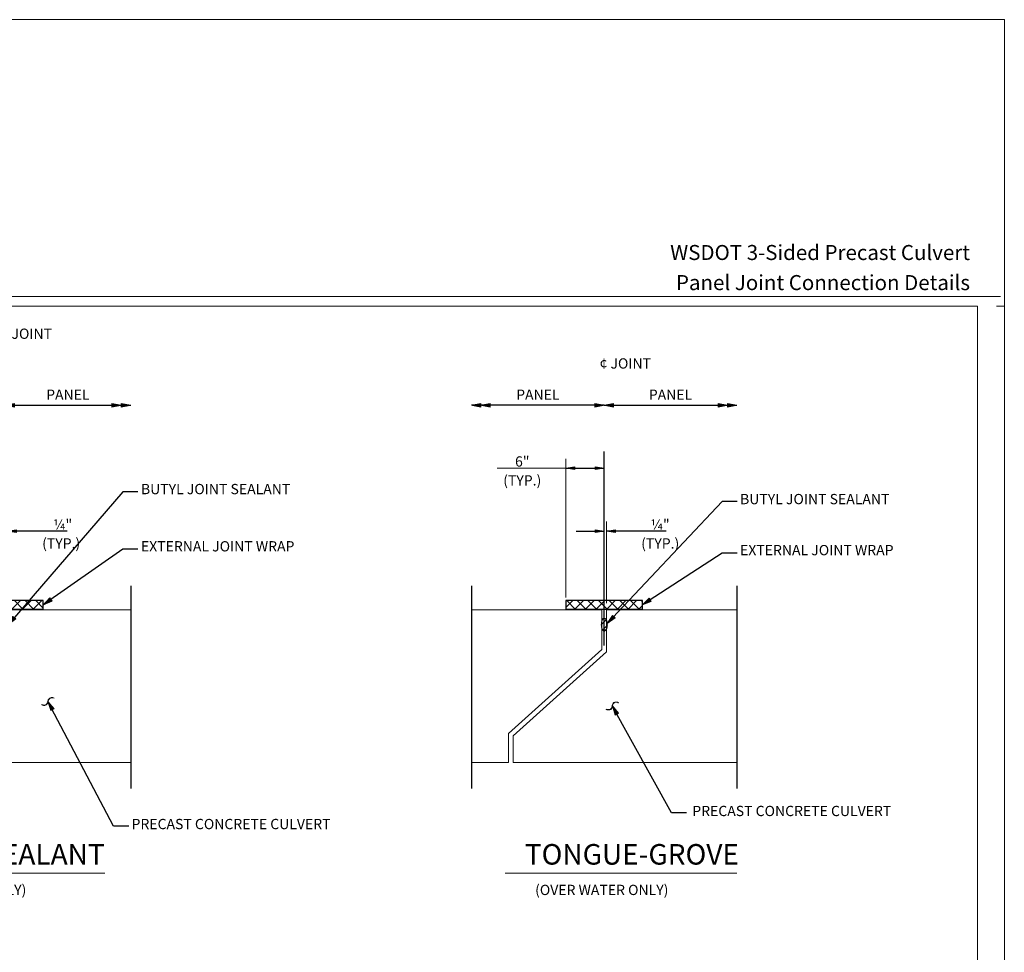
# Model space of a CAD drawing. Units: kilometres. Extents: x -0.02 to 2.72, y 0.07 to 2.12.
# Drawn here: x 1.64 to 2.72, y 1.1 to 2.12 of the extents above; entities that cross this region are included whole.
import ezdxf

# ---------------------------------------------------------------- set-up
doc = ezdxf.new("R2010")
doc.units = ezdxf.units.KM
for name, pattern in [('(Center)', [17.78, 2.54, -1.27, 12.7, -1.27]), ('A', [0]), ('BLANK', [0]), ('C', [0]), ('D', [0]), ('DASHED', [0, 0]), ('DEFAULT', [0]), ('E', [0]), ('FILL100', [0])]:
    doc.linetypes.add(name, pattern=pattern)
doc.layers.add('Tabloid Border', color=2, linetype='Continuous')
doc.layers.add('Tabloid Graphics', color=1, linetype='Continuous')
doc.styles.add('BR35', font='BRIDT__.TTF')
doc.styles.add('BR70', font='BRIDT__.TTF')
doc.styles.add('PIR50', font='Simplex')

# ---------------------------------------------------------------- blocks, each defined once
blk = doc.blocks.new('Border_Graph')
at = {"linetype": 'BLANK', "lineweight": 0}
blk.add_line((2.7083, 1.803), (2.7167, 1.803), dxfattribs=at)
blk = doc.blocks.new('Border_Outline')
at = {"linetype": 'E', "lineweight": 0}
blk.add_lwpolyline([(0.0628, 0.0805), (2.6875, 0.0805), (2.6875, 1.803), (0.0628, 1.803)], close=True, dxfattribs=at)
blk = doc.blocks.new('BDM Big Border_Names')
at = {"color": 1, "insert": (2.6793, 1.8154), "char_height": 0.016404, "attachment_point": 9, "line_spacing_factor": 1.2, "style": 'PIR50'}
blk.add_mtext('WSDOT 3-Sided Precast Culvert\\PPanel Joint Connection Details', dxfattribs=at)
blk = doc.blocks.new('BDM Big Border')
at = {"color": 1, "linetype": 'C', "lineweight": 0}
blk.add_line((-0.0075, 1.8134), (2.7125, 1.8134), dxfattribs=at)
at = {"color": 1, "linetype": 'BLANK', "lineweight": 0}
blk.add_lwpolyline([(-0.0172, 0.0698), (2.7167, 0.0698), (2.7167, 2.1155), (-0.0172, 2.1155)], close=True, dxfattribs=at)
blk = doc.blocks.new('My Tho$2')
at = {"color": 1, "linetype": 'A', "lineweight": 0}
blk.add_lwpolyline([(-1.3766, -0.1066), (1.248, -0.1066), (1.248, 1.4518), (-1.3766, 1.4518)], close=True, dxfattribs=at)
blk = doc.blocks.new('END$MARK$9$179')
at = {"color": 0, "lineweight": 0}
for p, q in [((-4, 0.7), (-39.9, 7.2)), ((-0.1, 0), (-39.9, 5.8)), ((-0.1, 0), (-39.9, 5.1)), ((-6.4, 0.7), (-39.9, 4.3)), ((-0.1, 0), (-39.9, 2.9)), ((-0.1, 0), (-39.9, 2.2)), ((-4, 0), (-39.9, 0.7)), ((-0.1, 0), (-39.9, 0)), ((-4, 0), (-39.9, -0.7)), ((-0.1, 0), (-39.9, -2.2)), ((-0.1, 0), (-39.9, -2.9)), ((-0.1, 0), (-39.9, -5.1)), ((-0.1, 0), (-39.9, -5.8)), ((-6.4, -0.7), (-39.9, -4.4)), ((-4, -0.7), (-39.9, -7.3))]:
    blk.add_line(p, q, dxfattribs=at)
at = {"color": 0, "linetype": 'DEFAULT', "lineweight": 0}
for points in [[(-39.9, -8), (-39.9, 8), (-0.1, 0)], [(0.7, -29.7), (3, -28.3), (5.3, -25.4), (8.5, -19.6), (9.2, -16.7), (9.2, -13), (8.5, -9.4), (5.3, -3.6), (0.7, 0.7), (-2.5, 2.2), (-4, 4.3), (-7.1, 10.1), (-7.9, 13), (-7.9, 15.9), (-7.1, 19.5), (-5.6, 21.7), (-4, 24.6), (-2.5, 26.8), (0.7, 28.9), (-0.1, 29.7), (-3.2, 28.2), (-5.6, 25.3), (-8.7, 19.5), (-9.5, 16.6), (-9.5, 13), (-8.7, 9.4), (-5.6, 3.6), (-3.2, 1.4), (-0.1, -0.7), (2.2, -2.2), (4.6, -4.4), (6.1, -7.3), (7.7, -13), (7.7, -15.9), (6.9, -19.6), (6.1, -21.7), (4.6, -24.6), (-0.1, -29)]]:
    blk.add_lwpolyline(points, close=True, dxfattribs=at)
blk.add_lwpolyline([(-0.1, 29.7), (-4.8, 25.3), (-7.9, 19.5), (-8.7, 15.9), (-8.7, 13), (-7.9, 10.1), (-4.8, 4.3), (-0.1, 0), (3, -2.2), (4.6, -4.4), (6.9, -7.3), (8.5, -13), (8.5, -15.9), (7.7, -19.6), (6.9, -22.5), (4.6, -25.4), (3, -27.5), (-0.1, -29)], dxfattribs=at)
blk = doc.blocks.new('END$MARK$9$178')
at = {"color": 0, "lineweight": 0}
for p, q in [((-4, 0.7), (-39.9, 7.2)), ((-0.1, 0), (-39.9, 5.8)), ((-0.1, 0), (-39.9, 5.1)), ((-6.4, 0.7), (-39.9, 4.3)), ((-0.1, 0), (-39.9, 2.9)), ((-0.1, 0), (-39.9, 2.2)), ((-4, 0), (-39.9, 0.7)), ((-0.1, 0), (-39.9, 0)), ((-4, 0), (-39.9, -0.7)), ((-0.1, 0), (-39.9, -2.2)), ((-0.1, 0), (-39.9, -2.9)), ((-0.1, 0), (-39.9, -5.1)), ((-0.1, 0), (-39.9, -5.8)), ((-6.4, -0.7), (-39.9, -4.4)), ((-4, -0.7), (-39.9, -7.3))]:
    blk.add_line(p, q, dxfattribs=at)
at = {"color": 0, "linetype": 'DEFAULT', "lineweight": 0}
blk.add_lwpolyline([(-39.9, -8), (-39.9, 8), (-0.1, 0)], close=True, dxfattribs=at)
blk = doc.blocks.new('END$MARK$9$177')
at = {"color": 0, "lineweight": 0}
for p, q in [((-0.1, 0), (39.7, 5.8)), ((-0.1, 0), (39.7, 5.1)), ((-0.1, 0), (39.7, 2.9)), ((-0.1, 0), (39.7, 2.2)), ((3.8, 0.7), (39.7, 7.2)), ((3.8, 0), (39.7, 0.7)), ((6.1, 0.7), (39.7, 4.3)), ((-0.1, 0), (39.7, -5.8)), ((-0.1, 0), (39.7, -5.1)), ((-0.1, 0), (39.7, -2.9)), ((-0.1, 0), (39.7, -2.2)), ((-0.1, 0), (39.7, 0)), ((3.8, 0), (39.7, -0.7)), ((3.8, -0.7), (39.7, -7.3)), ((6.1, -0.7), (39.7, -4.4))]:
    blk.add_line(p, q, dxfattribs=at)
at = {"color": 0, "linetype": 'DEFAULT', "lineweight": 0}
blk.add_lwpolyline([(39.7, 8), (39.7, -8), (-0.1, 0)], close=True, dxfattribs=at)
blk = doc.blocks.new('END$MARK$9$180')
at = {"color": 0, "lineweight": 0}
for p, q in [((-43.8, 0.7), (-79.8, 7.2)), ((-39.9, 0), (-79.8, 5.8)), ((-39.9, 0), (-79.8, 5.1)), ((-46.2, 0.7), (-79.8, 4.3)), ((-39.9, 0), (-79.8, 2.9)), ((-39.9, 0), (-79.8, 2.2)), ((-43.8, 0), (-79.8, 0.7)), ((-4, 0.7), (-39.9, 7.2)), ((-0.1, 0), (-39.9, 5.8)), ((-0.1, 0), (-39.9, 5.1)), ((-6.4, 0.7), (-39.9, 4.3)), ((-0.1, 0), (-39.9, 2.9)), ((-0.1, 0), (-39.9, 2.2)), ((-4, 0), (-39.9, 0.7)), ((-39.9, 0), (-79.8, -5.8)), ((-39.9, 0), (-79.8, -5.1)), ((-39.9, 0), (-79.8, -2.9)), ((-39.9, 0), (-79.8, -2.2)), ((-43.8, 0), (-79.8, -0.7)), ((-39.9, 0), (-79.8, 0)), ((-43.8, -0.7), (-79.8, -7.3)), ((-46.2, -0.7), (-79.8, -4.4)), ((-0.1, 0), (-39.9, -5.8)), ((-0.1, 0), (-39.9, -5.1)), ((-0.1, 0), (-39.9, -2.9)), ((-0.1, 0), (-39.9, -2.2)), ((-4, 0), (-39.9, -0.7)), ((-0.1, 0), (-39.9, 0)), ((-4, -0.7), (-39.9, -7.3)), ((-6.4, -0.7), (-39.9, -4.4))]:
    blk.add_line(p, q, dxfattribs=at)
at = {"color": 0, "linetype": 'DEFAULT', "lineweight": 0}
for points in [[(-79.8, -8), (-79.8, 8), (-39.9, 0)], [(-39.9, -8), (-39.9, 8), (-0.1, 0)]]:
    blk.add_lwpolyline(points, close=True, dxfattribs=at)
blk = doc.blocks.new('END$MARK$8$192')
blk.add_hatch(color=0).paths.add_polyline_path([(0, 0), (38, 6), (38, -6)], flags=0)
at = {"color": 0, "linetype": 'FILL100', "lineweight": 0}
blk.add_lwpolyline([(0, 0), (38, 6), (38, -6)], close=True, dxfattribs=at)
blk = doc.blocks.new('END$MARK$8$193')
blk.add_hatch(color=0).paths.add_polyline_path([(0, 0), (-38, -6), (-38, 6)], flags=0)
at = {"color": 0, "linetype": 'FILL100', "lineweight": 0}
blk.add_lwpolyline([(0, 0), (-38, -6), (-38, 6)], close=True, dxfattribs=at)
blk = doc.blocks.new('EXTERNAL JOINT WRAP')
at = {"linetype": 'DASHED', "lineweight": 25, "true_color": 0xffff00}
h = blk.add_hatch(dxfattribs=at)
h.set_pattern_fill('ISO35', color=2, style=0, double=1, pattern_type=0)
h.set_pattern_definition([(45, (-0.00431, -0.00441), (-0.069597, 0.069597), []), (-45, (-0.00431, -0.00441), (0.069597, 0.069597), [])])
h.paths.add_polyline_path([(-0.531, 2.008), (0.469, 2.008), (0.469, 2.119), (-0.531, 2.119)], flags=0)
at = {"color": 1, "linetype": '(Center)'}
blk.add_line((-0.031, -0.222), (-0.031, 5.73), dxfattribs=at)
at = {"color": 1}
for p, q in [((-0.031, 4.675), (-1.677, 4.675)), ((-0.031, 4.675), (1.612, 4.675)), ((-0.531, 3.853), (-0.031, 3.853)), ((-0.39, 3.028), (-0.031, 3.028)), ((0.78, 3.028), (0, 3.028)), ((-1.677, 2.314), (-1.677, -0.338)), ((1.612, 2.314), (1.612, -0.338))]:
    blk.add_line(p, q, dxfattribs=at)
at = {"color": 1, "linetype": 'DEFAULT', "lineweight": 0}
for p, q in [((-0.531, 3.974), (-0.531, 2.11)), ((-0.531, 3.853), (-1.327, 3.853)), ((0, 3.164), (0, 2.086))]:
    blk.add_line(p, q, dxfattribs=at)
at = {"color": 6, "linetype": 'D', "lineweight": 0}
for p, q in [((-1.677, 2), (-0.062, 2)), ((0, 2), (1.612, 2)), ((-0.068, 1.8), (-0.003, 1.866)), ((-0.051, 1.735), (0.01, 1.795)), ((-1.677, 0), (-0.062, 0)), ((0, 0), (1.612, 0))]:
    blk.add_line(p, q, dxfattribs=at)
at = {"color": 5, "linetype": 'C', "lineweight": 0}
for p, q in [((-0.062, 0), (-0.062, 2)), ((0, 2), (0, 0)), ((-1.817, -1.449), (1.272, -1.449))]:
    blk.add_line(p, q, dxfattribs=at)
at = {"color": 1}
for points in [[(1.707, 3.543), (1.51, 3.543), (0.01, 1.804)], [(1.707, 2.794), (1.51, 2.794), (0.469, 2.063)], [(1.586, -0.831), (1.389, -0.831), (0.53, 0.799)]]:
    blk.add_lwpolyline(points, dxfattribs=at)
at = {"color": 1, "lineweight": 30, "true_color": 0xff0000}
blk.add_lwpolyline([(-0.531, 2.008), (0.469, 2.008), (0.469, 2.119), (-0.531, 2.119)], close=True, dxfattribs=at)
at = {"color": 6, "linetype": 'D', "lineweight": 0}
blk.add_lwpolyline([(-0.068, 1.804, 0.023429), (-0.068, 1.788, 0.024884), (-0.065, 1.772, 0.02811), (-0.062, 1.758, 0.016038), (-0.059, 1.751, 0.017879), (-0.057, 1.745, 0.02025), (-0.054, 1.74, 0.023276), (-0.051, 1.735, 0.027088), (-0.048, 1.731, 0.03177), (-0.044, 1.727, 0.037243), (-0.04, 1.725, 0.04307), (-0.037, 1.723, 0.048269), (-0.033, 1.721, 0.051433), (-0.029, 1.721, 0.051433), (-0.025, 1.721, 0.048269), (-0.021, 1.723, 0.04307), (-0.018, 1.725, 0.037243), (-0.014, 1.727, 0.03177), (-0.011, 1.731, 0.027088), (-0.007, 1.735, 0.023276), (-0.004, 1.74, 0.02025), (-0.001, 1.745, 0.017879), (0.001, 1.751, 0.016038), (0.004, 1.758, 0.02811), (0.007, 1.772, 0.024884), (0.009, 1.788, 0.023429), (0.01, 1.804, 0.023429), (0.009, 1.82, 0.024884), (0.007, 1.836, 0.02811), (0.004, 1.85, 0.016038), (0.001, 1.857, 0.017879), (-0.001, 1.863, 0.02025), (-0.004, 1.868, 0.023276), (-0.007, 1.873, 0.027088), (-0.011, 1.877, 0.03177), (-0.014, 1.881, 0.037243), (-0.018, 1.883, 0.04307), (-0.021, 1.885, 0.048269), (-0.025, 1.887, 0.051433), (-0.029, 1.887, 0.051433), (-0.033, 1.887, 0.048269), (-0.037, 1.885, 0.04307), (-0.04, 1.883, 0.037243), (-0.044, 1.881, 0.03177), (-0.048, 1.877, 0.027088), (-0.051, 1.873, 0.023276), (-0.054, 1.868, 0.02025), (-0.057, 1.863, 0.017879), (-0.059, 1.857, 0.016038), (-0.062, 1.85, 0.02811), (-0.065, 1.836, 0.024884), (-0.068, 1.82, 0.023429)], format="xyb", close=True, dxfattribs=at)
for points in [[(0, 1.88, 0.216551), (-0.062, 1.88)], [(-0.062, 1.743, 0.216551), (0, 1.743)]]:
    blk.add_lwpolyline(points, format="xyb", dxfattribs=at)
at = {"color": 1}
for name, p, xscale, yscale, zscale, rotation in [('END$MARK$9$180', (-1.677, 4.675), 0.003075787401574806, 0.003075787401574806, 0.003075787401574806, 180), ('END$MARK$9$177', (-0.031, 4.675), 0.003075787401574806, 0.003075787401574806, 0.003075787401574806, 180), ('END$MARK$8$193', (0, 3.028), 0.003075787401574806, 0.003075787401574806, 0.003075787401574806, 180), ('END$MARK$9$178', (0.469, 2.063), 0.003075787401574806, 0.003075787401574806, 0.003075787401574806, 215.0689389367479), ('END$MARK$9$178', (0.01, 1.804), 0.003075787401574806, 0.003075787401574806, 0.003075787401574806, 229.2226953792002), ('END$MARK$9$179', (0.53, 0.799), 0.003076562500000002, 0.003076562500000002, 0.003076562500000002, 117.7933271003802)]:
    blk.add_blockref(name, p, dxfattribs=dict(at, xscale=xscale, yscale=yscale, zscale=zscale, rotation=rotation))
at = {"color": 1, "xscale": 0.003075787401574806, "yscale": 0.003075787401574806, "zscale": 0.003075787401574806}
for name, p in [('END$MARK$9$177', (-0.031, 4.675)), ('END$MARK$9$180', (1.612, 4.675)), ('END$MARK$8$192', (-0.531, 3.853)), ('END$MARK$8$193', (-0.031, 3.853)), ('END$MARK$8$193', (-0.031, 3.028))]:
    blk.add_blockref(name, p, dxfattribs=at)
at = {"color": 3, "char_height": 0.13435, "line_spacing_factor": 1.107692, "style": 'BR35'}
for s, insert, attachment_point in [('\\fBridgeTech|b0|i1|c0|p66;¢ JOINT', (-0.09, 5.679), 1), ('\\fBridgeTech|b0|i1|c0|p66;PANEL', (-0.854, 4.747), 8), ('\\fBridgeTech|b0|i1|c0|p66;PANEL', (0.79, 4.747), 8), ('\\fBridgeTech|b0|i1|c0|p66;6"\\P(TYP.)', (-0.998, 3.625), 8), ('\\fBridgeTech|b0|i1|c0|p66;BUTYL JOINT SEALANT', (1.746, 3.646), 1), ('\\pxqc;\\fBridgeTech|b0|i1|c0|p66; ¼" \\P(TYP.)', (0.451, 2.8), 7), ('\\fBridgeTech|b0|i1|c0|p66;EXTERNAL JOINT WRAP', (1.746, 2.897), 1), ('\\fBridgeTech|b0|i1|c0|p66;PRECAST CONCRETE CULVERT', (1.623, -0.738), 1), ('\\fBridgeTech|b0|i1|c0|p66;(OVER WATER ONLY)', (-1.497, -1.6), 1)]:
    blk.add_mtext(s, dxfattribs=dict(at, insert=insert, attachment_point=attachment_point))
at = {"color": 5, "insert": (1.272, -1.335), "char_height": 0.2687, "attachment_point": 9, "line_spacing_factor": 1.107692, "style": 'BR70'}
blk.add_mtext('\\fBridgeTech|b0|i1|c0|p66;JOINT SEALANT', dxfattribs=at)
blk = doc.blocks.new('TOUNGE-GROOVE')
at = {"linetype": 'DASHED', "lineweight": 25, "true_color": 0xffff00}
h = blk.add_hatch(dxfattribs=at)
h.set_pattern_fill('ISO35', color=2, style=0, double=1, pattern_type=0)
h.set_pattern_definition([(45, (-0.01853, -0.00441), (-0.069597, 0.069597), []), (-45, (-0.01853, -0.00441), (0.069597, 0.069597), [])])
h.paths.add_polyline_path([(1.235, 2.008), (2.235, 2.008), (2.235, 2.119), (1.235, 2.119)], flags=0)
at = {"color": 1, "linetype": '(Center)'}
blk.add_line((1.735, 1.532), (1.735, 5.34), dxfattribs=at)
at = {"color": 1}
for p, q in [((1.735, 4.675), (0, 4.675)), ((1.735, 4.675), (3.47, 4.675)), ((1.235, 3.853), (1.735, 3.853)), ((1.369, 3.028), (1.735, 3.028)), ((2.545, 3.028), (1.766, 3.028)), ((0, 2.314), (0, -0.338)), ((3.47, 2.314), (3.47, -0.338))]:
    blk.add_line(p, q, dxfattribs=at)
at = {"color": 1, "linetype": 'DEFAULT', "lineweight": 0}
for p, q in [((1.235, 3.974), (1.235, 2.159)), ((0.335, 3.853), (1.235, 3.853)), ((1.766, 3.156), (1.766, 2.086))]:
    blk.add_line(p, q, dxfattribs=at)
at = {"color": 6, "linetype": 'D', "lineweight": 0}
for p, q in [((0, 2), (1.704, 2)), ((1.766, 2), (3.47, 2)), ((1.698, 1.8), (1.763, 1.866)), ((1.716, 1.735), (1.776, 1.795)), ((0, 0), (0.484, 0)), ((0.547, 0), (3.47, 0))]:
    blk.add_line(p, q, dxfattribs=at)
at = {"color": 5, "linetype": 'C', "lineweight": 0}
blk.add_line((0.439, -1.449), (3.472, -1.449), dxfattribs=at)
at = {"color": 1}
for points in [[(3.473, 3.415), (3.277, 3.415), (1.776, 1.82)], [(3.473, 2.74), (3.277, 2.74), (2.235, 2.063)], [(2.811, -0.66), (2.614, -0.66), (1.842, 0.74)]]:
    blk.add_lwpolyline(points, dxfattribs=at)
at = {"color": 1, "lineweight": 30, "true_color": 0xff0000}
blk.add_lwpolyline([(1.235, 2.008), (2.235, 2.008), (2.235, 2.119), (1.235, 2.119)], close=True, dxfattribs=at)
at = {"color": 5, "linetype": 'C', "lineweight": 0}
for points in [[(0.484, 0), (0.484, 0.379), (1.704, 1.481), (1.704, 2)], [(1.766, 2), (1.766, 1.45), (0.547, 0.348), (0.547, 0)]]:
    blk.add_lwpolyline(points, dxfattribs=at)
at = {"color": 6, "linetype": 'D', "lineweight": 0}
blk.add_lwpolyline([(1.698, 1.804, 0.023429), (1.699, 1.788, 0.024884), (1.701, 1.772, 0.02811), (1.705, 1.758, 0.016038), (1.707, 1.751, 0.017879), (1.71, 1.745, 0.02025), (1.712, 1.74, 0.023276), (1.715, 1.735, 0.027088), (1.719, 1.731, 0.03177), (1.722, 1.727, 0.037243), (1.726, 1.725, 0.04307), (1.73, 1.723, 0.048269), (1.733, 1.721, 0.051433), (1.737, 1.721, 0.051433), (1.741, 1.721, 0.048269), (1.745, 1.723, 0.04307), (1.749, 1.725, 0.037243), (1.752, 1.727, 0.03177), (1.756, 1.731, 0.027088), (1.759, 1.735, 0.023276), (1.762, 1.74, 0.02025), (1.765, 1.745, 0.017879), (1.768, 1.751, 0.016038), (1.77, 1.758, 0.02811), (1.774, 1.772, 0.024884), (1.776, 1.788, 0.023429), (1.777, 1.804, 0.023429), (1.776, 1.82, 0.024884), (1.774, 1.836, 0.02811), (1.77, 1.85, 0.016038), (1.768, 1.857, 0.017879), (1.765, 1.863, 0.02025), (1.762, 1.868, 0.023276), (1.759, 1.873, 0.027088), (1.756, 1.877, 0.03177), (1.752, 1.881, 0.037243), (1.749, 1.883, 0.04307), (1.745, 1.885, 0.048269), (1.741, 1.887, 0.051433), (1.737, 1.887, 0.051433), (1.733, 1.887, 0.048269), (1.73, 1.885, 0.04307), (1.726, 1.883, 0.037243), (1.722, 1.881, 0.03177), (1.719, 1.877, 0.027088), (1.715, 1.873, 0.023276), (1.712, 1.868, 0.02025), (1.71, 1.863, 0.017879), (1.707, 1.857, 0.016038), (1.705, 1.85, 0.02811), (1.701, 1.836, 0.024884), (1.699, 1.82, 0.023429)], format="xyb", close=True, dxfattribs=at)
for points in [[(1.766, 1.88, 0.216551), (1.704, 1.88)], [(1.704, 1.743, 0.216551), (1.766, 1.743)]]:
    blk.add_lwpolyline(points, format="xyb", dxfattribs=at)
at = {"color": 1}
for name, p, xscale, yscale, zscale, rotation in [('END$MARK$9$180', (0, 4.675), 0.003075787401574806, 0.003075787401574806, 0.003075787401574806, 180), ('END$MARK$9$177', (1.735, 4.675), 0.003075787401574806, 0.003075787401574806, 0.003075787401574806, 180), ('END$MARK$8$193', (1.766, 3.028), 0.003075787401574806, 0.003075787401574806, 0.003075787401574806, 180), ('END$MARK$9$178', (2.235, 2.063), 0.003075787401574806, 0.003075787401574806, 0.003075787401574806, 213.0025280700587), ('END$MARK$9$178', (1.776, 1.82), 0.003075787401574806, 0.003075787401574806, 0.003075787401574806, 226.7373925186864), ('END$MARK$9$179', (1.842, 0.74), 0.003076562500000002, 0.003076562500000002, 0.003076562500000002, 118.8662257125306)]:
    blk.add_blockref(name, p, dxfattribs=dict(at, xscale=xscale, yscale=yscale, zscale=zscale, rotation=rotation))
at = {"color": 1, "xscale": 0.003075787401574806, "yscale": 0.003075787401574806, "zscale": 0.003075787401574806}
for name, p in [('END$MARK$9$177', (1.735, 4.675)), ('END$MARK$9$180', (3.47, 4.675)), ('END$MARK$8$192', (1.235, 3.853)), ('END$MARK$8$193', (1.735, 3.853)), ('END$MARK$8$193', (1.735, 3.028))]:
    blk.add_blockref(name, p, dxfattribs=at)
at = {"color": 3, "char_height": 0.13435, "line_spacing_factor": 1.107692, "style": 'BR35'}
for s, insert, attachment_point in [('\\fBridgeTech|b0|i1|c0|p66;¢ JOINT', (1.675, 5.29), 1), ('\\fBridgeTech|b0|i1|c0|p66;PANEL', (0.868, 4.747), 8), ('\\fBridgeTech|b0|i1|c0|p66;PANEL', (2.603, 4.747), 8), ('\\fBridgeTech|b0|i1|c0|p66;6"\\P(TYP.)', (0.664, 3.625), 8), ('\\fBridgeTech|b0|i1|c0|p66;BUTYL JOINT SEALANT', (3.513, 3.515), 1), ('\\pxqc;\\fBridgeTech|b0|i1|c0|p66;¼" \\P(TYP.)', (2.217, 2.8), 7), ('\\fBridgeTech|b0|i1|c0|p66;EXTERNAL JOINT WRAP', (3.513, 2.847), 1), ('\\fBridgeTech|b0|i1|c0|p66;PRECAST CONCRETE CULVERT', (2.888, -0.567), 1), ('\\fBridgeTech|b0|i1|c0|p66;(OVER WATER ONLY)', (0.832, -1.6), 1)]:
    blk.add_mtext(s, dxfattribs=dict(at, insert=insert, attachment_point=attachment_point))
at = {"color": 5, "insert": (3.498, -1.336), "char_height": 0.2687, "attachment_point": 9, "line_spacing_factor": 1.107692, "style": 'BR70'}
blk.add_mtext('\\fBridgeTech|b0|i1|c0|p66;TONGUE-GROVE', dxfattribs=at)

msp = doc.modelspace()

# ---------------------------------------------------------------- block references
at = {"layer": 'Tabloid Border'}
for name in ['BDM Big Border', 'BDM Big Border_Names', 'Border_Graph', 'Border_Outline']:
    msp.add_blockref(name, (0, 0), dxfattribs=at)
at = {"layer": 'Tabloid Graphics'}
msp.add_blockref('My Tho$2', (1.4394, 0.3511), dxfattribs=at)
at = {"layer": 'Tabloid Graphics', "xscale": 0.08333333333333333, "yscale": 0.08333333333333333, "zscale": 0.08333333333333333}
for name, p in [('EXTERNAL JOINT WRAP', (1.6301, 1.3053)), ('TOUNGE-GROOVE', (2.1359, 1.3053))]:
    msp.add_blockref(name, p, dxfattribs=at)

doc.saveas('drawing.dxf')
